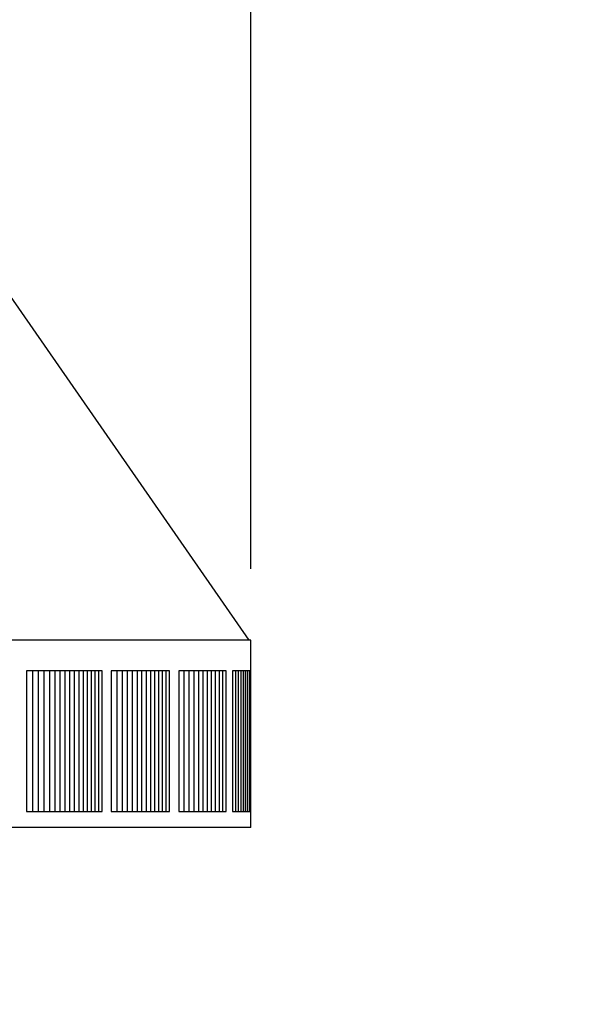
# Model space of a CAD drawing. Units: inches. Extents: x -16 to 129, y -12 to 78.
# Drawn here: x 22 to 26, y 63 to 70 of the extents above; entities that cross this region are included whole.
import ezdxf

# ---------------------------------------------------------------- set-up
doc = ezdxf.new("R2010")
doc.units = ezdxf.units.IN
doc.header["$MEASUREMENT"] = 0
doc.layers.add('Dimension (ANSI)', color=5, linetype='Continuous', lineweight=25)
doc.layers.add('PV', color=250, linetype='Continuous')
doc.styles.add('Arial', font='arial.ttf')
doc.dimstyles.new('Dimensions', dxfattribs={"dimtxt": 0.15625, "dimasz": 0.125, "dimexe": 0.0625, "dimexo": 0.125, "dimgap": 0.09, "dimtad": 0, "dimtih": 1, "dimtoh": 1, "dimzin": 0, "dimdsep": 46, "dimlunit": 5, "dimtxsty": 'Arial', "dimcen": 0, "dimadec": 0, "dimazin": 0, "dimtfac": 1, "dimtofl": 0, "dimtmove": 0, "dimatfit": 3, "dimfxl": 1, "dimfrac": 2, "dimtolj": 1, "dimtzin": 0, "dimarcsym": 0})

# ---------------------------------------------------------------- blocks, each defined once
blk = doc.blocks.new('*D13')
at = {"layer": 'Defpoints', "color": 0, "transparency": 16777216}
for p in [(-10.3717, 73.4458), (23.6283, 65.2168), (-10.3717, 64.9043)]:
    blk.add_point(p, dxfattribs=at)
at = {"layer": 'Dimension (ANSI)', "color": 0, "lineweight": -2, "transparency": 16777216}
for p, q in [((-10.3717, 65.4043), (-10.3717, 73.6958)), ((23.6283, 65.7168), (23.6283, 73.6958)), ((-9.8717, 73.4458), (0.7531, 73.4458)), ((23.1283, 73.4458), (12.5035, 73.4458))]:
    blk.add_line(p, q, dxfattribs=at)
at = {"layer": 'Dimension (ANSI)', "color": 0, "transparency": 16777216}
for points in [[(-9.8717, 73.5291), (-9.8717, 73.3625), (-10.3717, 73.4458)], [(23.1283, 73.5291), (23.1283, 73.3625), (23.6283, 73.4458)]]:
    blk.add_solid(points, dxfattribs=at)
at = {"layer": 'Dimension (ANSI)', "color": 0, "transparency": 16777216, "insert": (6.6283, 73.4458), "char_height": 0.625, "attachment_point": 5, "style": 'Arial'}
blk.add_mtext('\\A1;Head Width = 34" [86.36 cm]', dxfattribs=at)
blk = doc.blocks.new('*D139')
at = {"layer": 'Defpoints', "color": 0, "transparency": 16777216}
for p in [(18.6306, 72.666), (31.6178, 72.666), (20.5011, 50.6715)]:
    blk.add_point(p, dxfattribs=at)
at = {"layer": 'Dimension (ANSI)', "color": 0, "lineweight": -2, "transparency": 16777216}
for p, q in [((19.1306, 72.666), (31.8678, 72.666)), ((31.6178, 72.166), (31.6178, 63.9958)), ((31.6178, 51.1715), (31.6178, 59.3361)), ((21.0011, 50.6715), (31.8678, 50.6715))]:
    blk.add_line(p, q, dxfattribs=at)
at = {"layer": 'Dimension (ANSI)', "color": 0, "transparency": 16777216}
for points in [[(31.5345, 72.166), (31.7012, 72.166), (31.6178, 72.666)], [(31.5345, 51.1715), (31.7012, 51.1715), (31.6178, 50.6715)]]:
    blk.add_solid(points, dxfattribs=at)
at = {"layer": 'Dimension (ANSI)', "color": 0, "transparency": 16777216, "insert": (31.6178, 61.666), "char_height": 0.625, "attachment_point": 5, "style": 'Arial'}
blk.add_mtext('\\A1;Overall \\PHeight\\P22"\\P [55.87 cm]', dxfattribs=at)

msp = doc.modelspace()

# ---------------------------------------------------------------- linework, layer by layer
at = {"layer": 'PV'}
for points in [[(18.6742, 72.3372), (23.6136, 65.2168)], [(23.6283, 65.2168), (-10.3717, 65.2168)], [(23.6283, 63.9043), (23.6283, 65.2168)], [(22.5856, 65.0026), (22.0555, 65.0026)], [(22.0555, 65.0026), (22.0556, 64.0168)], [(22.0975, 65.0026), (22.0975, 64.0168)], [(22.1384, 65.0026), (22.1384, 64.0168)], [(22.1781, 65.0026), (22.1781, 64.0168)], [(22.2167, 65.0026), (22.2167, 64.0168)], [(22.254, 65.0026), (22.254, 64.0168)], [(22.2902, 65.0026), (22.2902, 64.0168)], [(22.3251, 65.0026), (22.3251, 64.0168)], [(22.3589, 65.0026), (22.3589, 64.0168)], [(22.3915, 65.0026), (22.3915, 64.0168)], [(22.4228, 65.0026), (22.4228, 64.0168)], [(22.453, 65.0026), (22.453, 64.0168)], [(22.4819, 65.0026), (22.4819, 64.0168)], [(22.5097, 65.0026), (22.5097, 64.0168)], [(22.5362, 65.0026), (22.5362, 64.0168)], [(22.5615, 65.0026), (22.5615, 64.0168)], [(22.5856, 64.0168), (22.5856, 65.0026)], [(22.6886, 65.0026), (22.6886, 64.0168)], [(22.7259, 65.0026), (22.7259, 64.0168)], [(22.7621, 65.0026), (22.7621, 64.0168)], [(22.7971, 65.0026), (22.7971, 64.0168)], [(22.8308, 65.0026), (22.8308, 64.0168)], [(22.8634, 65.0026), (22.8634, 64.0168)], [(22.8948, 65.0026), (22.8948, 64.0168)], [(22.9249, 65.0026), (22.9249, 64.0168)], [(22.9539, 65.0026), (22.9539, 64.0168)], [(22.9816, 65.0026), (22.9816, 64.0168)], [(23.0081, 65.0026), (23.0081, 64.0168)], [(23.0335, 65.0026), (23.0335, 64.0168)], [(23.1597, 65.0026), (23.1597, 64.0168)], [(23.1946, 65.0026), (23.1946, 64.0168)], [(23.2284, 65.0026), (23.2284, 64.0168)], [(23.261, 65.0026), (23.261, 64.0168)], [(23.2923, 65.0026), (23.2923, 64.0168)], [(23.3225, 65.0026), (23.3225, 64.0168)], [(23.3514, 65.0026), (23.3514, 64.0168)], [(23.3792, 65.0026), (23.3792, 64.0168)], [(23.4057, 65.0026), (23.4057, 64.0168)], [(23.431, 65.0026), (23.431, 64.0168)], [(23.6283, 65.0026), (23.4996, 65.0026)], [(23.4996, 65.0026), (23.4996, 64.0168)], [(23.5201, 65.0026), (23.5201, 64.0168)], [(23.5393, 65.0026), (23.5393, 64.0168)], [(23.5572, 65.0026), (23.5572, 64.0168)], [(23.574, 65.0026), (23.574, 64.0168)], [(23.5895, 65.0026), (23.5895, 64.0168)], [(23.6037, 65.0026), (23.6037, 64.0168)], [(23.6168, 65.0026), (23.6168, 64.0168)], [(22.0556, 64.0168), (22.5856, 64.0168)], [(23.4996, 64.0168), (23.6283, 64.0168)], [(23.6283, 63.9043), (-10.3717, 63.9043)]]:
    msp.add_lwpolyline(points, dxfattribs=at)
for points in [[(23.0575, 64.0168), (23.0575, 65.0026), (22.6501, 65.0026), (22.6502, 64.0168)], [(23.4551, 64.0168), (23.4551, 65.0026), (23.1235, 65.0026), (23.1236, 64.0168)]]:
    msp.add_lwpolyline(points, close=True, dxfattribs=at)

# ---------------------------------------------------------------- dimensions: what is measured, and where the dimension line sits
at = {"layer": 'Dimension (ANSI)'}
dim = msp.add_linear_dim(base=(-10.3717, 73.4458), p1=(23.6283, 65.2168), p2=(-10.3717, 64.9043), text='Head Width = <>', dimstyle='Dimensions', override={"dimdec": 0, "dimpost": '"'}, dxfattribs=at)
dim.commit()
dim.dimension.update_dxf_attribs({"geometry": '*D13', "text_midpoint": (6.6283, 73.4458), "dimtype": 160})
dim = msp.add_linear_dim(base=(31.6178, 72.666), p1=(20.5011, 50.6715), p2=(18.6306, 72.666), angle=90, text='Overall \\PHeight\\P<>\\P[]', dimstyle='Dimensions', override={"dimpost": '"'}, dxfattribs=at)
dim.commit()
dim.dimension.update_dxf_attribs({"geometry": '*D139', "text_midpoint": (31.6178, 61.666), "dimtype": 160})

doc.saveas('drawing.dxf')
